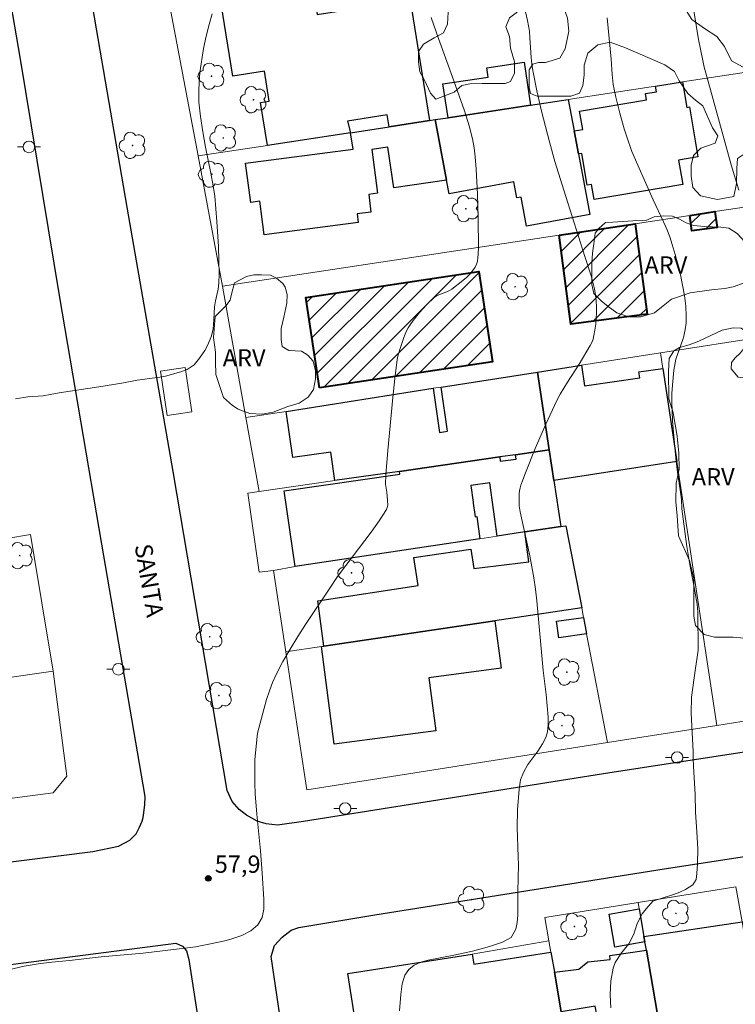
# Model space of a CAD drawing. Units: metres. Extents: x 283592 to 284108, y 1672126 to 1672691.
# Drawn here: x 283929 to 283991, y 1672288 to 1672374 of the extents above; entities that cross this region are included whole.
import ezdxf

# ---------------------------------------------------------------- set-up
doc = ezdxf.new("R2010")
doc.units = ezdxf.units.M
doc.header["$MEASUREMENT"] = 0
for name, color, linetype, lineweight, true_color in [('Arvores_Isoladas', 7, 'Continuous', 18, 0x00ff33), ('Curvas_Intermediarias', 7, 'Continuous', 9, 0x783c14), ('Curvas_Mestras', 7, 'Continuous', 20, 0x783c14), ('Pto_Cotado', 7, 'Continuous', 9, 0x783c14), ('Topon_Pto_Cotado', 7, 'Continuous', 9, 0x783c14), ('Topon_Vegetacao', 7, 'Continuous', 9, 0x00ff33), ('Vegetacao', 7, 'Orla8', 9, 0x00ff33)]:
    doc.layers.add(name, color=color, linetype=linetype, lineweight=lineweight, true_color=true_color)
for name, color, linetype, lineweight in [('Cerca', 8, 'Cerca', 20), ('Edificacoes', 7, 'Continuous', 30), ('Edificacoes_Notaveis_Hatch', 8, 'Continuous', 9), ('Escola_Publica_Privada', 7, 'Continuous', 40), ('Muro_Grade', 8, 'Continuous', 20), ('Parada_Onibus', 231, 'Continuous', 18), ('Pavimentacao_Asfaltica_Mfio', 10, 'Continuous', 30), ('Poste', 7, 'Continuous', 9), ('Topon_de_Vias', 7, 'Continuous', 9)]:
    doc.layers.add(name, color=color, linetype=linetype, lineweight=lineweight)
doc.styles.add('Arial', font='arial.ttf', dxfattribs={"height": 1.5})
doc.styles.get("Standard").update_dxf_attribs({"font": 'arial.ttf'})
doc.linetypes.add('Cerca', pattern='A,10,0,["X",Standard,S=1,R=0,X=0,Y=-0.5],0.1', length=10.1)
doc.linetypes.add('Orla8', pattern='A,6,-0.5,["V",Standard,S=1,R=0,X=-0.5,Y=-1],-0.5,6,-0.5,["V",Standard,S=1,R=0,X=-0.5,Y=-1],-0.5', length=14)

# ---------------------------------------------------------------- blocks, each defined once
blk = doc.blocks.new('Cotas')
at = {"layer": 'Pto_Cotado'}
blk.add_hatch(color=256, dxfattribs=at).paths.add_polyline_path([(0, 0.24, 1), (0, -0.24, 1)])
at = {"layer": 'Pto_Cotado', "lineweight": -3}
blk.add_lwpolyline([(0, -0.24, -1), (0, 0.24, -1)], format="xyb", close=True, dxfattribs=at)
blk = doc.blocks.new('Arvore')
at = {"layer": 'Arvores_Isoladas'}
blk.add_lwpolyline([(-0.718, 0.493, 0.872324), (-0.722, -0.551, 0.862983), (0.284, -0.827, 0.900105), (0.89, 0.029, 0.863155), (0.262, 0.861, 0.882486)], format="xyb", close=True, dxfattribs=at)
blk.add_circle((0, 0), 0.0286, dxfattribs=at)
blk = doc.blocks.new('Poste')
at = {"layer": 'Poste'}
for points in [[(-0.5, 0), (-1, 0)], [(0.5, 0), (1, 0)]]:
    blk.add_lwpolyline(points, dxfattribs=at)
blk.add_lwpolyline([(0, 0.5, 1), (0, -0.5, 1)], format="xyb", close=True, dxfattribs=at)

msp = doc.modelspace()

# ---------------------------------------------------------------- hatches: boundary and pattern name
at = {"layer": 'Edificacoes_Notaveis_Hatch'}
h = msp.add_hatch(dxfattribs=at)
h.set_pattern_fill('ANSI31', color=256, scale=10)
h.paths.add_polyline_path([(283987.375, 1672356.994), (283989.556, 1672357.325), (283989.742, 1672355.949), (283987.559, 1672355.654)])
h = msp.add_hatch(dxfattribs=at)
h.set_pattern_fill('ANSI31', color=256, scale=10)
h.paths.add_polyline_path([(283987.375, 1672356.994), (283989.556, 1672357.325), (283989.742, 1672355.949), (283987.559, 1672355.654)])
h = msp.add_hatch(dxfattribs=at)
h.set_pattern_fill('ANSI31', color=256, scale=10)
h.paths.add_polyline_path([(283976.031, 1672355.274), (283982.623, 1672356.274), (283983.672, 1672348.431), (283977.059, 1672347.548)])
h = msp.add_hatch(dxfattribs=at)
h.set_pattern_fill('ANSI31', color=256, scale=10)
h.paths.add_polyline_path([(283976.031, 1672355.274), (283982.623, 1672356.274), (283983.672, 1672348.431), (283977.059, 1672347.548)])
h = msp.add_hatch(dxfattribs=at)
h.set_pattern_fill('ANSI31', color=256, scale=10)
h.paths.add_polyline_path([(283955.222, 1672342.009), (283954.034, 1672349.856), (283969.051, 1672352.126), (283970.237, 1672344.281)])
h = msp.add_hatch(dxfattribs=at)
h.set_pattern_fill('ANSI31', color=256, scale=10)
h.paths.add_polyline_path([(283955.222, 1672342.009), (283954.034, 1672349.856), (283969.051, 1672352.126), (283970.237, 1672344.281)])

# ---------------------------------------------------------------- linework, layer by layer
at = {"layer": 'Cerca', "flags": 128}
msp.add_lwpolyline([(283932.11, 1672317.405), (283933.313, 1672308.301), (283932.1, 1672306.855), (283907.603, 1672303.683)], dxfattribs=at)
at = {"layer": 'Curvas_Intermediarias', "flags": 128}
for points, elevation in [([(283973.114, 1672374.667), (283973.291, 1672373.921), (283973.447, 1672372.988), (283973.502, 1672372.421), (283973.607, 1672370.709), (283973.66, 1672370.141), (283973.742, 1672369.578), (283974.099, 1672367.801), (283974.513, 1672366.033), (283975.184, 1672363.393), (283975.664, 1672361.685), (283976.601, 1672358.644), (283978.252, 1672353.429), (283978.8, 1672351.756), (283978.96, 1672351.195), (283979.092, 1672350.631), (283979.189, 1672350.063), (283979.241, 1672349.566), (283979.269, 1672349.061), (283979.273, 1672348.553), (283979.253, 1672348.044), (283979.211, 1672347.538), (283979.145, 1672347.039), (283979.058, 1672346.552), (283978.977, 1672346.257), (283978.864, 1672345.97), (283978.724, 1672345.69), (283977.757, 1672344.073), (283976.753, 1672342.519), (283976.118, 1672341.466), (283975.834, 1672340.921), (283974.865, 1672338.858), (283973.953, 1672336.763), (283973.112, 1672334.646), (283972.722, 1672333.582), (283972.648, 1672333.335), (283972.598, 1672333.079), (283972.569, 1672332.819), (283972.554, 1672332.29), (283972.575, 1672331.767), (283972.638, 1672331.247), (283973.481, 1672327.435), (283973.733, 1672326.17), (283973.834, 1672325.534), (283973.968, 1672324.525), (283974.084, 1672323.513), (283974.658, 1672317.468), (283974.895, 1672315.396), (283975.09, 1672313.431), (283975.09, 1672312.765), (283975.029, 1672312.137), (283974.875, 1672311.653), (283974.59, 1672311.1), (283974.175, 1672310.465), (283973.302, 1672309.302), (283972.925, 1672308.629), (283972.671, 1672307.982), (283972.555, 1672307.172), (283972.433, 1672305.363), (283972.404, 1672303.837), (283972.488, 1672301.306), (283972.495, 1672300.608), (283972.436, 1672298.297), (283972.456, 1672296.922), (283972.439, 1672296.237), (283972.384, 1672295.59), (283972.285, 1672295.025), (283971.858, 1672294.302), (283971.121, 1672293.893), (283969.98, 1672293.514), (283969.267, 1672293.306), (283968.498, 1672293.117), (283967.704, 1672292.927), (283966.892, 1672292.757), (283964.672, 1672292.314), (283964.027, 1672292.138), (283963.451, 1672291.879), (283962.986, 1672291.508), (283962.64, 1672291.005), (283962.405, 1672290.264), (283962.282, 1672289.347), (283962.172, 1672287.915)], 59), ([(283987.735, 1672374.746), (283987.92, 1672373.51), (283988.131, 1672372.278), (283988.501, 1672370.44), (283988.633, 1672369.874), (283988.928, 1672368.747), (283990.973, 1672361.392), (283991.633, 1672359.192)], 61), ([(283927.469, 1672291.318), (283929.596, 1672291.804), (283930.805, 1672292.013), (283931.99, 1672292.146), (283933.521, 1672292.28), (283936.287, 1672292.598), (283939.921, 1672292.929), (283942.563, 1672293.234), (283943.301, 1672293.342), (283944.473, 1672293.475), (283945.639, 1672293.703), (283947.003, 1672294.006), (283947.524, 1672294.145), (283948.479, 1672294.472), (283949.284, 1672294.876), (283949.892, 1672295.379), (283950.244, 1672296.026), (283950.386, 1672296.761), (283950.397, 1672297.628), (283950.264, 1672299.87), (283950.106, 1672301.823), (283949.78, 1672304.988), (283949.653, 1672306.771), (283949.609, 1672307.695), (283949.612, 1672309.736), (283949.858, 1672312.022), (283950.422, 1672314.216), (283950.641, 1672314.968), (283950.885, 1672315.709), (283951.163, 1672316.434), (283951.482, 1672317.138), (283952.061, 1672318.248), (283952.682, 1672319.34), (283953.338, 1672320.417), (283954.018, 1672321.481), (283956.12, 1672324.634), (283956.807, 1672325.624), (283957.525, 1672326.597), (283959.711, 1672329.491), (283960.397, 1672330.469), (283961.035, 1672331.465), (283961.112, 1672331.638), (283961.15, 1672331.826), (283961.146, 1672332.229), (283961.076, 1672332.975), (283960.963, 1672333.644), (283961, 1672334.478), (283961.166, 1672336.579), (283961.6, 1672341.17), (283961.772, 1672342.829), (283961.969, 1672344.482), (283962.023, 1672344.777), (283962.198, 1672345.353), (283962.561, 1672346.38), (283962.794, 1672346.959), (283962.933, 1672347.234), (283963.092, 1672347.496), (283963.351, 1672347.863), (283963.916, 1672348.576), (283964.536, 1672349.247), (283965.195, 1672349.859), (283965.389, 1672349.996), (283965.603, 1672350.104), (283966.294, 1672350.367), (283966.515, 1672350.469), (283966.718, 1672350.596), (283967.682, 1672351.337), (283967.988, 1672351.606), (283968.272, 1672351.888), (283968.525, 1672352.185), (283968.737, 1672352.499), (283968.855, 1672352.75), (283968.935, 1672353.024), (283968.984, 1672353.315), (283969.009, 1672353.616), (283969.019, 1672354.226), (283969.001, 1672356.683), (283968.94, 1672358.847), (283968.828, 1672361.007), (283968.752, 1672362.083), (283968.657, 1672362.86), (283968.507, 1672363.63), (283968.222, 1672364.772), (283967.824, 1672366.067), (283966.896, 1672368.692), (283965.547, 1672372.348), (283964.92, 1672374.189)], 58), ([(283928.854, 1672341.075), (283929.914, 1672341.246), (283931.248, 1672341.33), (283931.849, 1672341.451), (283932.636, 1672341.585), (283936.071, 1672342.107), (283938.073, 1672342.431), (283939.4, 1672342.673), (283941.359, 1672342.941), (283941.868, 1672343.043), (283943.188, 1672343.404), (283943.746, 1672343.62), (283944.347, 1672344.031), (283944.829, 1672344.587), (283945.281, 1672345.263), (283945.553, 1672345.744), (283945.862, 1672346.54), (283946.003, 1672347.152), (283946.07, 1672347.967), (283946.131, 1672349.066), (283946.204, 1672349.571), (283946.438, 1672350.594), (283946.499, 1672351.15), (283946.529, 1672351.889), (283946.451, 1672354.288), (283946.33, 1672356.466), (283946.134, 1672358.657), (283945.99, 1672359.572), (283945.796, 1672360.652), (283945.339, 1672362.931), (283945.108, 1672364.25), (283944.901, 1672365.595), (283944.769, 1672366.838), (283944.755, 1672367.836), (283944.785, 1672368.499), (283944.852, 1672369.402), (283945.152, 1672371.48), (283945.38, 1672372.547), (283945.645, 1672373.564), (283945.929, 1672374.486)], 57)]:
    msp.add_lwpolyline(points, dxfattribs=dict(at, elevation=elevation))
at = {"layer": 'Curvas_Mestras', "elevation": 60, "flags": 128}
msp.add_lwpolyline([(283980.193, 1672374.161), (283980.562, 1672370.551), (283980.647, 1672369.239), (283980.737, 1672368.371), (283980.811, 1672367.942), (283980.96, 1672367.249), (283981.298, 1672365.868), (283981.687, 1672364.498), (283981.901, 1672363.82), (283982.35, 1672362.541), (283982.85, 1672361.347), (283984.201, 1672358.34), (283985.096, 1672356.429), (283985.375, 1672355.786), (283985.628, 1672355.135), (283985.846, 1672354.473), (283986.098, 1672353.6), (283986.338, 1672352.715), (283986.559, 1672351.822), (283986.751, 1672350.924), (283986.906, 1672350.025), (283987.016, 1672349.127), (283987.073, 1672348.235), (283987.056, 1672347.658), (283986.98, 1672347.08), (283986.857, 1672346.502), (283986.778, 1672346.21), (283986.16, 1672344.497), (283985.993, 1672343.541), (283985.864, 1672342.26), (283985.822, 1672341.541), (283985.81, 1672340.779), (283985.83, 1672339.985), (283985.881, 1672339.16), (283986.101, 1672336.555), (283986.189, 1672335.63), (283986.308, 1672334.699), (283986.565, 1672332.956), (283986.64, 1672332.331), (283986.685, 1672331.5), (283987.117, 1672328.245), (283987.398, 1672326.501), (283987.673, 1672325.177), (283988.017, 1672323.246), (283988.08, 1672322.534), (283988.09, 1672319.253), (283987.998, 1672318.422), (283987.875, 1672317.672), (283987.53, 1672315.147), (283987.482, 1672313.772), (283987.673, 1672310.435), (283987.667, 1672309.842), (283987.693, 1672309.167), (283987.826, 1672306.699), (283987.878, 1672305.161), (283987.998, 1672303.456), (283988.074, 1672301.981), (283988.057, 1672300.675), (283987.971, 1672299.85), (283987.935, 1672299.325), (283987.644, 1672298.856), (283986.999, 1672298.455), (283986.509, 1672298.236), (283985.95, 1672298.023), (283984.17, 1672297.452), (283983.575, 1672296.777), (283983.247, 1672296.345), (283982.813, 1672295.495), (283982.523, 1672294.588), (283982.077, 1672293.738), (283981.451, 1672292.956), (283980.906, 1672292.131), (283980.714, 1672291.637), (283980.523, 1672290.518), (283980.475, 1672289.306), (283980.532, 1672288.175)], dxfattribs=at)
at = {"layer": 'Edificacoes', "flags": 128}
for points in [[(283964.766, 1672365.228), (283961.265, 1672364.687), (283961.098, 1672365.728), (283957.659, 1672365.182), (283957.933, 1672364.177), (283950.71, 1672363.077), (283950.122, 1672366.804), (283950.864, 1672366.922), (283950.451, 1672369.515), (283947.704, 1672369.078), (283946.709, 1672375.352), (283947.449, 1672375.462), (283954.712, 1672376.512), (283955.041, 1672374.445), (283963.093, 1672375.726)], [(283973.54, 1672366.568), (283966.387, 1672365.468), (283965.943, 1672368.417), (283969.874, 1672369.003), (283969.754, 1672369.807), (283972.983, 1672370.289)], [(283984.404, 1672368.229), (283986.735, 1672368.579), (283987.103, 1672366.375), (283987.35, 1672366.416), (283988.083, 1672362.07), (283986.405, 1672361.787), (283986.76, 1672359.678), (283979.059, 1672358.379), (283978.84, 1672359.675), (283978.46, 1672359.611), (283977.995, 1672362.37), (283977.711, 1672362.327), (283977.341, 1672364.337), (283978.076, 1672364.46), (283977.809, 1672366.039), (283983.624, 1672367.02), (283983.532, 1672367.568), (283984.485, 1672367.729)], [(283973.54, 1672366.568), (283976.831, 1672367.068), (283977.341, 1672364.337), (283977.711, 1672362.327), (283978.688, 1672357.064), (283973.196, 1672356.047), (283972.728, 1672358.575), (283972.362, 1672358.507), (283972.101, 1672359.922), (283966.474, 1672358.88), (283966.257, 1672360.066), (283965.286, 1672365.308), (283966.387, 1672365.468)], [(283964.766, 1672365.228), (283965.286, 1672365.308), (283966.257, 1672360.066), (283961.698, 1672359.39), (283961.174, 1672362.914), (283959.784, 1672362.707), (283960.278, 1672358.918), (283959.502, 1672358.818), (283959.701, 1672357.282), (283958.504, 1672357.128), (283958.602, 1672356.374), (283950.428, 1672355.318), (283950.051, 1672358.231), (283949.261, 1672358.129), (283948.821, 1672361.534), (283958.153, 1672362.737), (283957.933, 1672364.177), (283961.265, 1672364.687)], [(283974.16, 1672343.389), (283977.971, 1672343.989), (283978.237, 1672342.183), (283983.036, 1672342.887), (283982.96, 1672343.404), (283985.034, 1672343.709), (283986.255, 1672335.636), (283975.57, 1672333.965), (283975.17, 1672336.646)], [(283952.331, 1672339.978), (283965.096, 1672341.979), (283965.647, 1672338.144), (283966.346, 1672338.245), (283965.796, 1672342.089), (283974.16, 1672343.389), (283975.17, 1672336.646), (283972.249, 1672336.216), (283970.878, 1672336.026), (283962.175, 1672334.766), (283956.563, 1672333.965), (283956.204, 1672336.434), (283952.913, 1672335.961)], [(283975.57, 1672333.965), (283976.181, 1672329.974), (283973.049, 1672329.504), (283970.658, 1672329.143), (283970.021, 1672333.769), (283968.367, 1672333.543), (283968.564, 1672332.101), (283968.578, 1672332), (283968.738, 1672330.827), (283968.879, 1672330.846), (283969.148, 1672328.913), (283953.121, 1672326.492), (283952.154, 1672333.066), (283962.215, 1672334.515), (283962.175, 1672334.766), (283970.878, 1672336.026), (283970.925, 1672335.653), (283972.298, 1672335.841), (283972.249, 1672336.216), (283975.17, 1672336.646)], [(283976.62, 1672330.044), (283977.993, 1672322.921), (283970.458, 1672321.801), (283955.602, 1672319.601), (283955.082, 1672323.536), (283963.799, 1672324.855), (283963.423, 1672327.293), (283968.357, 1672328.001), (283968.615, 1672326.343), (283973.404, 1672326.925), (283973.049, 1672329.504), (283976.181, 1672329.974)], [(283955.393, 1672319.568), (283955.602, 1672319.601), (283970.458, 1672321.801), (283971.004, 1672317.674), (283964.731, 1672316.84), (283965.342, 1672312.24), (283956.517, 1672311.067)], [(283978.152, 1672322.071), (283978.421, 1672320.65), (283975.998, 1672320.325), (283975.806, 1672321.754)], [(283982.983, 1672296.771), (283983.393, 1672294.39), (283983.483, 1672293.91), (283980.873, 1672293.445), (283980.368, 1672296.308)], [(283983.483, 1672293.91), (283983.393, 1672294.39), (283991.907, 1672295.65), (283992.407, 1672292.709), (283993.558, 1672286.006), (283993.818, 1672284.496), (283994.098, 1672282.875), (283994.478, 1672280.684), (283995.078, 1672277.183), (283995.398, 1672275.272), (283987.175, 1672273.891), (283986.935, 1672273.852), (283986.885, 1672274.122), (283986.044, 1672279.014), (283984.914, 1672285.566), (283983.603, 1672293.179)], [(283959.244, 1672281.195), (283957.694, 1672291.157), (283968.496, 1672292.848), (283968.632, 1672291.973), (283975.32, 1672293.009), (283975.62, 1672291.288), (283976.221, 1672287.837), (283976.351, 1672287.067), (283976.931, 1672283.726), (283964.756, 1672281.983)], [(283983.603, 1672293.179), (283984.914, 1672285.566), (283982.896, 1672285.227), (283983.628, 1672280.906), (283977.601, 1672279.884), (283976.931, 1672283.726), (283976.351, 1672287.067), (283979.294, 1672287.569), (283979.164, 1672288.333), (283976.221, 1672287.837), (283975.62, 1672291.288), (283977.744, 1672291.541), (283978.53, 1672292.179), (283980.458, 1672292.387), (283980.442, 1672292.739)]]:
    msp.add_lwpolyline(points, close=True, dxfattribs=at)
at = {"layer": 'Escola_Publica_Privada', "flags": 128}
for points in [[(283987.375, 1672356.994), (283989.556, 1672357.325), (283989.742, 1672355.949), (283987.559, 1672355.654)], [(283976.031, 1672355.274), (283982.623, 1672356.274), (283983.672, 1672348.431), (283977.059, 1672347.548)], [(283955.222, 1672342.009), (283954.034, 1672349.856), (283969.051, 1672352.126), (283970.237, 1672344.281)]]:
    msp.add_lwpolyline(points, close=True, dxfattribs=at)
at = {"layer": 'Muro_Grade', "flags": 128}
for points in [[(283942.341, 1672374.714), (283944.689, 1672362.155)], [(283944.689, 1672362.155), (283950.71, 1672363.077), (283957.933, 1672364.177), (283961.265, 1672364.687), (283964.766, 1672365.228), (283965.286, 1672365.308), (283966.387, 1672365.468), (283973.54, 1672366.568), (283976.831, 1672367.068), (283984.404, 1672368.229), (283986.735, 1672368.579), (283994.578, 1672369.779), (284000.26, 1672370.65)], [(283944.689, 1672362.155), (283946.8, 1672350.845), (283948.85, 1672339.435)], [(284002.183, 1672359.166), (283993.294, 1672357.895), (283989.556, 1672357.325), (283987.375, 1672356.994), (283982.623, 1672356.274), (283976.031, 1672355.274), (283946.8, 1672350.845)], [(284013.435, 1672349.451), (284003.624, 1672347.971), (283998.131, 1672347.143), (283994.123, 1672346.516), (283984.83, 1672345.063)], [(283984.83, 1672345.063), (283977.971, 1672343.989), (283974.16, 1672343.389)], [(283989.707, 1672312.709), (283986.255, 1672335.636), (283985.034, 1672343.709), (283984.83, 1672345.063)], [(283948.85, 1672339.435), (283952.331, 1672339.978), (283965.096, 1672341.979), (283965.796, 1672342.089), (283974.16, 1672343.389)], [(283975.17, 1672336.646), (283974.16, 1672343.389)], [(283948.85, 1672339.435), (283950.003, 1672333.017)], [(283950.003, 1672333.017), (283956.563, 1672333.965), (283962.175, 1672334.766), (283970.878, 1672336.026), (283972.249, 1672336.216), (283975.17, 1672336.646)], [(283975.17, 1672336.646), (283975.57, 1672333.965), (283976.181, 1672329.974)], [(283951.232, 1672326.159), (283949.993, 1672326.022), (283949.012, 1672332.874), (283950.003, 1672333.017)], [(283951.232, 1672326.159), (283953.121, 1672326.492), (283969.148, 1672328.913), (283970.658, 1672329.143), (283973.049, 1672329.504), (283976.181, 1672329.974)], [(283976.181, 1672329.974), (283976.62, 1672330.044), (283977.993, 1672322.921)], [(283906.223, 1672313.697), (283918.198, 1672315.408), (283932.11, 1672317.405), (283930.157, 1672329.288), (283926.01, 1672328.597), (283906.553, 1672325.341), (283904.654, 1672325.024)], [(283952.303, 1672319.109), (283951.232, 1672326.159)], [(283977.993, 1672322.921), (283970.458, 1672321.801), (283955.602, 1672319.601), (283955.393, 1672319.568), (283952.303, 1672319.109)], [(283980.24, 1672311.226), (283978.421, 1672320.65), (283978.152, 1672322.071), (283977.993, 1672322.921)], [(283980.24, 1672311.226), (283954.126, 1672307.108), (283952.303, 1672319.109)], [(284009.383, 1672315.877), (283999.505, 1672314.287), (283992.611, 1672313.177), (283989.707, 1672312.709)], [(283989.707, 1672312.709), (283980.24, 1672311.226)], [(283993.558, 1672286.006), (283992.407, 1672292.709), (283991.907, 1672295.65), (283991.381, 1672298.69), (283982.891, 1672297.325)], [(283982.891, 1672297.325), (283974.796, 1672296.023), (283975.148, 1672293.996)], [(283986.885, 1672274.122), (283986.044, 1672279.014), (283984.914, 1672285.566), (283983.603, 1672293.179), (283983.483, 1672293.91), (283983.393, 1672294.39), (283982.983, 1672296.771), (283982.891, 1672297.325)], [(283968.496, 1672292.848), (283975.148, 1672293.996)], [(283976.931, 1672283.726), (283976.351, 1672287.067), (283976.221, 1672287.837), (283975.62, 1672291.288), (283975.32, 1672293.009), (283975.148, 1672293.996)]]:
    msp.add_lwpolyline(points, dxfattribs=at)
at = {"layer": 'Parada_Onibus', "flags": 128}
msp.add_lwpolyline([(283943.581, 1672343.779), (283944.163, 1672339.942), (283942.022, 1672339.617), (283941.44, 1672343.455)], close=True, dxfattribs=at)
at = {"layer": 'Pavimentacao_Asfaltica_Mfio', "flags": 128}
for points in [[(283879.931, 1672294.824), (283904.787, 1672297.872), (283935.546, 1672301.761), (283937.773, 1672302.232), (283938.762, 1672302.732), (283939.318, 1672303.289), (283939.606, 1672303.865), (283939.827, 1672304.393), (283939.923, 1672304.7), (283939.942, 1672304.921), (283940.066, 1672305.814), (283940.095, 1672306.525), (283936.352, 1672328.46), (283932.696, 1672349.868), (283929.242, 1672370.729), (283925.567, 1672391.983), (283920.709, 1672420.332), (283917.015, 1672441.893), (283913.215, 1672463.224), (283910.232, 1672481.521)], [(284076.08, 1672387.219), (284080.071, 1672365.065), (284084.66, 1672337.928), (284086.808, 1672326.577), (284086.535, 1672326.012), (284086.067, 1672325.609), (284085.454, 1672325.254), (284083.02, 1672324.786), (284070.604, 1672322.766), (284049.321, 1672319.404), (284025.748, 1672315.606), (284003.916, 1672312.212), (283979.891, 1672308.495), (283953.835, 1672304.358), (283951.577, 1672304.051), (283950.61, 1672304.147), (283949.82, 1672304.405), (283948.9, 1672304.904), (283948.271, 1672305.404), (283947.658, 1672306.097), (283947.222, 1672307.048), (283942.52, 1672334.765), (283938.545, 1672357.709), (283934.134, 1672383.314)], [(283955.757, 1672260.674), (283951.034, 1672292.647), (283951.337, 1672293.596), (283951.983, 1672294.324), (283952.77, 1672294.925), (283953.429, 1672295.147), (283960.048, 1672296.264), (283985.153, 1672300.24), (284007.76, 1672303.713), (284015.579, 1672304.798), (284016.325, 1672304.598), (284016.784, 1672304.126), (284017.141, 1672303.536), (284017.505, 1672302.672), (284019.349, 1672291.488), (284023.259, 1672267.284)], [(283885.706, 1672286.379), (283913.375, 1672290.016), (283942.77, 1672293.808), (283943.353, 1672293.544), (283943.677, 1672293.121), (283943.884, 1672292.366), (283946.514, 1672275.248)]]:
    msp.add_lwpolyline(points, dxfattribs=at)
at = {"layer": 'Vegetacao', "flags": 128}
for points in [[(283978.627, 1672395.73), (283979.546, 1672395.656), (283980.912, 1672395.383), (283982.005, 1672394.738), (283982.551, 1672394.266), (283983.371, 1672393.447), (283984.042, 1672392.38), (283985.705, 1672392.926), (283987.021, 1672393.722), (283988.362, 1672393.846), (283990.771, 1672393.375), (283992.41, 1672393.177), (283993.776, 1672393.178), (283994.818, 1672393.426), (283997.202, 1672393.601), (283999.189, 1672393.949), (284001.101, 1672394.397), (284002.491, 1672394.472), (284003.683, 1672394.299), (284004.528, 1672394.026), (284005, 1672393.629), (284005.198, 1672393.132), (284005.174, 1672392.71), (284004.106, 1672392.461), (284003.063, 1672392.312), (284002.194, 1672392.212), (284001.176, 1672392.162), (283999.736, 1672391.541), (283999.066, 1672389.628), (283999.067, 1672388.486), (283998.769, 1672386.822), (283997.851, 1672385.729), (283997.255, 1672384.761), (283997.255, 1672383.767), (283997.107, 1672382.6), (283996.66, 1672381.632), (283995.593, 1672381.06), (283994.177, 1672380.563), (283991.421, 1672380.636), (283990.328, 1672380.686), (283989.41, 1672380.338), (283988.864, 1672379.493), (283987.325, 1672377.357), (283986.903, 1672376.041), (283986.904, 1672375.023), (283987.55, 1672374.005), (283988.642, 1672373.235), (283989.735, 1672372.516), (283990.381, 1672371.647), (283991.003, 1672370.43), (283992.319, 1672369.686), (283993.039, 1672369.016), (283993.486, 1672368.569), (283993.958, 1672367.824), (283994.356, 1672365.862), (283994.332, 1672364.919), (283994.059, 1672364.099), (283993.662, 1672363.478), (283993.066, 1672362.981), (283992.197, 1672362.41), (283991.502, 1672361.938), (283991.453, 1672361.069), (283991.428, 1672359.777), (283991.205, 1672358.635), (283989.765, 1672358.386), (283988.3, 1672358.684), (283987.629, 1672359.404), (283987.505, 1672360.397), (283987.504, 1672361.365), (283987.703, 1672362.185), (283988.323, 1672362.831), (283989.565, 1672363.278), (283989.813, 1672363.899), (283989.341, 1672364.594), (283988.496, 1672366.506), (283987.875, 1672367.002), (283987.204, 1672367.573), (283986.459, 1672368.666), (283986.036, 1672369.485), (283985.217, 1672370.081), (283981.789, 1672371.544), (283980.473, 1672372.041), (283979.38, 1672371.817), (283978.536, 1672371.096), (283978.214, 1672370.028), (283978.214, 1672369.159), (283978.09, 1672368.265), (283977.793, 1672367.595), (283977.048, 1672367.346), (283976.079, 1672367.346), (283975.111, 1672367.345), (283974.118, 1672367.345), (283973.546, 1672367.593), (283973.422, 1672368.09), (283973.422, 1672369.629), (283973.744, 1672370.126), (283974.241, 1672370.275), (283974.862, 1672370.275), (283976.103, 1672370.648), (283976.55, 1672371.468), (283976.872, 1672372.983), (283976.772, 1672374.125), (283976.449, 1672375.019), (283976.275, 1672375.292), (283975.083, 1672375.416), (283974.14, 1672375.391), (283972.923, 1672375.043), (283971.731, 1672374.148), (283971.409, 1672373.378), (283971.732, 1672372.534), (283971.807, 1672371.516), (283972.155, 1672370.324), (283972.155, 1672369.356), (283971.808, 1672368.611), (283971.336, 1672368.437), (283970.392, 1672368.436), (283969.349, 1672368.436), (283968.282, 1672368.411), (283967.586, 1672368.286), (283966.916, 1672367.69), (283965.327, 1672367.094), (283964.855, 1672367.615), (283964.358, 1672368.732), (283963.936, 1672369.452), (283963.836, 1672370.321), (283963.836, 1672371.215), (283964.258, 1672371.861), (283965.176, 1672372.408), (283965.996, 1672372.855), (283966.343, 1672373.6), (283966.392, 1672374.643), (283966.044, 1672375.487), (283965.994, 1672377.002), (283966.341, 1672377.623), (283967.037, 1672378.095), (283968.278, 1672378.542), (283969.47, 1672379.139), (283971.481, 1672380.778), (283972.399, 1672381.3), (283973.243, 1672381.772), (283974.063, 1672381.599), (283974.584, 1672381.301), (283975.379, 1672380.829), (283976.05, 1672380.606), (283976.671, 1672380.557), (283977.192, 1672380.731), (283977.738, 1672381.575), (283979.426, 1672384.283), (283979.326, 1672386.145), (283979.027, 1672386.865), (283978.108, 1672387.883), (283976.792, 1672388.602), (283974.78, 1672389.943), (283974.258, 1672390.663), (283973.488, 1672391.209), (283972.718, 1672391.854), (283972.345, 1672392.698), (283972.395, 1672393.642), (283972.916, 1672394.163), (283973.909, 1672394.834), (283975.3, 1672395.381), (283976.241, 1672395.63)], [(283982.433, 1672356.517), (283983.55, 1672356.543), (283984.27, 1672356.866), (283985.09, 1672356.965), (283985.86, 1672356.916), (283986.431, 1672356.693), (283987.052, 1672356.345), (283987.697, 1672356.122), (283988.641, 1672356.023), (283990.057, 1672355.974), (283990.777, 1672355.875), (283991.497, 1672355.428), (283992.143, 1672354.708), (283992.441, 1672353.889), (283992.466, 1672353.02), (283992.467, 1672351.952), (283992.169, 1672351.157), (283991.151, 1672350.784), (283990.406, 1672350.66), (283989.264, 1672350.535), (283987.402, 1672350.261), (283985.788, 1672349.715), (283984.919, 1672349.019), (283984.298, 1672348.547), (283983.131, 1672348.174), (283982.088, 1672348.174), (283981.045, 1672348.521), (283980.275, 1672349.092), (283979.679, 1672349.588), (283979.058, 1672350.209), (283978.859, 1672351.003), (283978.859, 1672351.773), (283978.858, 1672352.866), (283978.933, 1672353.71), (283979.056, 1672354.53), (283979.155, 1672355.448), (283979.478, 1672355.871), (283980.049, 1672356.368), (283980.693, 1672356.417)], [(283948.882, 1672351.699), (283949.528, 1672351.848), (283950.199, 1672351.848), (283950.968, 1672351.799), (283951.49, 1672351.551), (283952.036, 1672351.079), (283952.26, 1672350.756), (283952.434, 1672350.135), (283952.409, 1672349.366), (283952.137, 1672348.149), (283951.914, 1672347.18), (283951.914, 1672346.212), (283951.989, 1672345.616), (283952.56, 1672345.268), (283953.677, 1672345.219), (283954.224, 1672344.872), (283954.696, 1672344.325), (283954.87, 1672343.506), (283954.87, 1672342.811), (283954.697, 1672341.867), (283954.25, 1672341.221), (283953.48, 1672340.7), (283952.487, 1672340.401), (283951.221, 1672339.904), (283950.253, 1672339.73), (283949.185, 1672339.779), (283948.166, 1672340.176), (283947.67, 1672340.499), (283946.9, 1672341.194), (283946.228, 1672343.18), (283946.203, 1672344.298), (283946.203, 1672345.117), (283946.029, 1672346.383), (283946.177, 1672348.221), (283947.095, 1672349.14), (283947.468, 1672349.637), (283947.592, 1672350.159), (283947.839, 1672351.146)], [(283993.661, 1672342.719), (283994.704, 1672342.049), (283994.854, 1672341.329), (283994.854, 1672340.212), (283994.656, 1672339.318), (283994.135, 1672338.722), (283993.887, 1672337.728), (283993.887, 1672336.313), (283995.08, 1672334.724), (283995.676, 1672333.631), (283996.123, 1672332.042), (283996.248, 1672330.205), (283996.423, 1672328.169), (283996.573, 1672326.182), (283996.995, 1672324.345), (283997.89, 1672322.309), (283998.437, 1672320.422), (283998.612, 1672318.41), (283998.587, 1672316.349), (283998.414, 1672315.182), (283998.017, 1672315.033), (283997.123, 1672315.057), (283996.229, 1672315.777), (283995.21, 1672316.919), (283993.049, 1672319.476), (283992.105, 1672320.27), (283991.136, 1672320.369), (283989.522, 1672320.369), (283988.628, 1672320.592), (283987.883, 1672321.386), (283987.734, 1672322.181), (283987.733, 1672323.596), (283987.733, 1672325.434), (283987.359, 1672327.023), (283986.39, 1672329.183), (283986.29, 1672330.897), (283986.166, 1672332.113), (283986.19, 1672333.752), (283986.463, 1672334.969), (283986.437, 1672336.36), (283986.288, 1672337.825), (283985.939, 1672339.836), (283985.567, 1672341.053), (283985.516, 1672343.437), (283985.59, 1672344.554), (283985.987, 1672345.225), (283986.484, 1672345.523), (283987.328, 1672345.747), (283988.172, 1672346.07), (283990.183, 1672347.039), (283991.152, 1672347.238), (283991.847, 1672347.189), (283992.145, 1672346.965), (283992.17, 1672346.468), (283992.17, 1672345.897), (283992.121, 1672345.525), (283991.773, 1672345.053), (283991.326, 1672344.631), (283991.004, 1672344.233), (283990.979, 1672343.662), (283991.575, 1672342.942), (283992.221, 1672342.868), (283993.161, 1672342.893)]]:
    msp.add_lwpolyline(points, close=True, dxfattribs=at)

# ---------------------------------------------------------------- block references
at = {"layer": 'Arvores_Isoladas'}
for p in [(283945.858, 1672369.085), (283949.508, 1672367.036), (283946.877, 1672363.719), (283939.008, 1672363.07), (283945.887, 1672360.574), (283967.937, 1672357.574), (283972.207, 1672350.804), (283929.213, 1672327.45), (283958.005, 1672325.957), (283945.701, 1672320.408), (283976.697, 1672317.339), (283946.507, 1672315.3), (283976.277, 1672312.69), (283968.438, 1672297.577), (283986.176, 1672296.382), (283977.357, 1672295.25)]:
    msp.add_blockref('Arvore', p, dxfattribs=at)
at = {"layer": 'Poste'}
for p in [(283930.012, 1672362.939), (283937.774, 1672317.58), (283986.276, 1672309.916), (283957.462, 1672305.488)]:
    msp.add_blockref('Poste', p, dxfattribs=at)
at = {"layer": 'Pto_Cotado'}
msp.add_blockref('Cotas', (283945.579, 1672299.422, 57.875), dxfattribs=at)

# ---------------------------------------------------------------- texts
at = {"layer": 'Topon_de_Vias', "style": 'Arial'}
msp.add_text('SANTA', height=1.5, rotation=279.62812, dxfattribs=at).set_placement((283939.178, 1672328.336))
at = {"layer": 'Topon_Pto_Cotado', "style": 'Arial'}
msp.add_text('57,9', height=1.5, dxfattribs=at).set_placement((283946.141, 1672299.912, 57.875))
at = {"layer": 'Topon_Vegetacao', "style": 'Arial'}
for p in [(283983.44, 1672351.939), (283946.831, 1672343.876), (283987.547, 1672333.547)]:
    msp.add_text('ARV', height=1.5, dxfattribs=at).set_placement(p)

doc.saveas('drawing.dxf')
